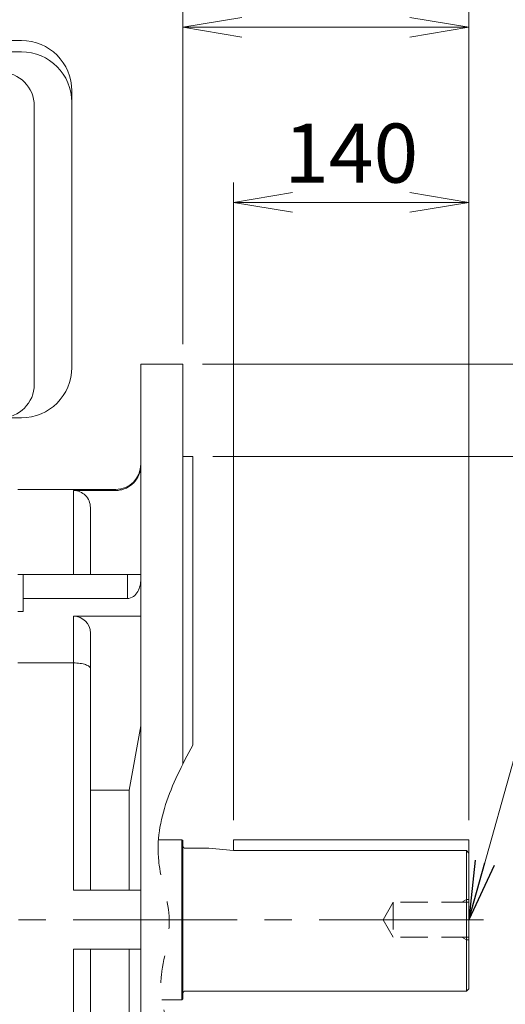
# Model space of a CAD drawing. Units: millimetres. Extents: x 0 to 3861, y 0 to 2730.
# Drawn here: x 1230 to 1518, y 1363 to 1948 of the extents above; entities that cross this region are included whole.
import ezdxf

# ---------------------------------------------------------------- set-up
doc = ezdxf.new("R2010")
doc.units = ezdxf.units.MM
doc.header["$LTSCALE"] = 130
for name, pattern in [('CENTER2', [1.125, 0.75, -0.125, 0.125, -0.125]), ('HIDDEN2', [0.1875, 0.125, -0.0625]), ('PHANTOM2', [1.25, 0.625, -0.125, 0.125, -0.125, 0.125, -0.125])]:
    doc.linetypes.add(name, pattern=pattern)
doc.layers.get('0').update_dxf_attribs({"linetype": 'CONTINUOUS', "lineweight": 30})
doc.layers.get('DEFPOINTS').update_dxf_attribs({"linetype": 'CONTINUOUS'})
for name, color, linetype, lineweight in [('CENTER LINE', 1, 'CENTER2', 9), ('CUTTING LINE', 6, 'PHANTOM2', 20), ('DIMENSION LINE', 2, 'CONTINUOUS', 13), ('HIDDEN OUTLINE', 2, 'HIDDEN2', 20), ('OUTLINE', 3, 'CONTINUOUS', 20)]:
    doc.layers.add(name, color=color, linetype=linetype, lineweight=lineweight)
doc.styles.get("Standard").update_dxf_attribs({"font": 'romans.shx', "width": 0.8, "bigfont": 'whgtxt.shx'})
doc.dimstyles.get("Standard").update_dxf_attribs({"dimscale": 11.7, "dimtxt": 3, "dimasz": 3, "dimexe": 1, "dimexo": 1, "dimgap": 1, "dimtad": 1, "dimdec": 1, "dimzin": 9, "dimdsep": 46, "dimtxsty": 'Standard', "dimblk": 'OPEN', "dimcen": 0, "dimclrd": 256, "dimclre": 256, "dimclrt": 7, "dimadec": 1, "dimazin": 2, "dimtfac": 1, "dimtdec": 1, "dimtmove": 0, "dimatfit": 3, "dimldrblk": 'OPEN', "dimfxl": 0, "dimtolj": 1, "dimtzin": 0, "dimlwd": 9, "dimlwe": 9, "dimarcsym": 0})

# ---------------------------------------------------------------- blocks, each defined once
blk = doc.blocks.new('_Open')
at = {"color": 0, "linetype": 'ByBlock', "lineweight": -2}
for p, q in [((-1, 0.167), (0, 0)), ((-1, -0.167), (0, 0)), ((0, 0), (-1, 0))]:
    blk.add_line(p, q, dxfattribs=at)
blk = doc.blocks.new('*D12')
at = {"layer": 'DEFPOINTS', "color": 0, "transparency": 16777216}
for p in [(1332.82, 1688.31), (1600.82, 1688.31), (1332.82, 1138.31)]:
    blk.add_point(p, dxfattribs=at)
at = {"layer": 'DIMENSION LINE', "lineweight": 9, "transparency": 16777216}
for p, q in [((1344.52, 1688.31), (1612.52, 1688.31)), ((1600.82, 1173.41), (1600.82, 1653.21)), ((1344.52, 1138.31), (1612.52, 1138.31))]:
    blk.add_line(p, q, dxfattribs=at)
at = {"layer": 'DIMENSION LINE', "lineweight": 9, "transparency": 16777216, "xscale": 35.09999999999999, "yscale": 35.09999999999999, "zscale": 35.09999999999999}
for p, rotation in [((1600.82, 1688.31), 90), ((1600.82, 1138.31), 270)]:
    blk.add_blockref('_Open', p, dxfattribs=dict(at, rotation=rotation))
at = {"layer": 'DIMENSION LINE', "color": 7, "transparency": 16777216, "insert": (1571.57, 1413.31), "char_height": 35.1, "attachment_point": 5, "rotation": 90}
blk.add_mtext('\\A1;%%C550 %%P0.022', dxfattribs=at)
blk = doc.blocks.new('*D13')
at = {"layer": 'DEFPOINTS', "color": 0, "transparency": 16777216}
for p in [(1326.82, 1743.31), (1704.82, 1743.31), (1326.82, 1083.31)]:
    blk.add_point(p, dxfattribs=at)
at = {"layer": 'DIMENSION LINE', "lineweight": 9, "transparency": 16777216}
for p, q in [((1338.52, 1743.31), (1716.52, 1743.31)), ((1704.82, 1118.41), (1704.82, 1708.21)), ((1338.52, 1083.31), (1716.52, 1083.31))]:
    blk.add_line(p, q, dxfattribs=at)
at = {"layer": 'DIMENSION LINE', "lineweight": 9, "transparency": 16777216, "xscale": 35.09999999999999, "yscale": 35.09999999999999, "zscale": 35.09999999999999}
for p, rotation in [((1704.82, 1743.31), 90), ((1704.82, 1083.31), 270)]:
    blk.add_blockref('_Open', p, dxfattribs=dict(at, rotation=rotation))
at = {"layer": 'DIMENSION LINE', "color": 7, "transparency": 16777216, "insert": (1675.57, 1413.31), "char_height": 35.1, "attachment_point": 5, "rotation": 90}
blk.add_mtext('\\A1;%%C660', dxfattribs=at)
blk = doc.blocks.new('*D14')
at = {"layer": 'DEFPOINTS', "color": 0, "transparency": 16777216}
for p in [(1496.82, 1943.31), (1326.82, 1743.31), (1496.82, 1460.81)]:
    blk.add_point(p, dxfattribs=at)
at = {"layer": 'DIMENSION LINE', "lineweight": 9, "transparency": 16777216}
for p, q in [((1326.82, 1755.01), (1326.82, 1955.01)), ((1496.82, 1472.51), (1496.82, 1955.01)), ((1361.92, 1943.31), (1461.72, 1943.31))]:
    blk.add_line(p, q, dxfattribs=at)
at = {"layer": 'DIMENSION LINE', "lineweight": 9, "transparency": 16777216, "xscale": 35.09999999999999, "yscale": 35.09999999999999, "zscale": 35.09999999999999, "rotation": 180}
blk.add_blockref('_Open', (1326.82, 1943.31), dxfattribs=at)
at = {"layer": 'DIMENSION LINE', "lineweight": 9, "transparency": 16777216, "xscale": 35.09999999999999, "yscale": 35.09999999999999, "zscale": 35.09999999999999}
blk.add_blockref('_Open', (1496.82, 1943.31), dxfattribs=at)
at = {"layer": 'DIMENSION LINE', "color": 7, "transparency": 16777216, "insert": (1411.82, 1972.56), "char_height": 35.1, "attachment_point": 5}
blk.add_mtext('\\A1;\\A1;170', dxfattribs=at)
blk = doc.blocks.new('*D15')
at = {"layer": 'DEFPOINTS', "color": 0, "transparency": 16777216}
for p in [(401.82, 2151.31), (401.82, 1618.65), (1496.82, 1460.81)]:
    blk.add_point(p, dxfattribs=at)
at = {"layer": 'DIMENSION LINE', "lineweight": 9, "transparency": 16777216}
for p, q in [((401.82, 1630.35), (401.82, 2163.01)), ((1496.82, 1472.51), (1496.82, 2163.01)), ((1461.72, 2151.31), (436.92, 2151.31))]:
    blk.add_line(p, q, dxfattribs=at)
at = {"layer": 'DIMENSION LINE', "lineweight": 9, "transparency": 16777216, "xscale": 35.09999999999999, "yscale": 35.09999999999999, "zscale": 35.09999999999999, "rotation": 180}
blk.add_blockref('_Open', (401.82, 2151.31), dxfattribs=at)
at = {"layer": 'DIMENSION LINE', "lineweight": 9, "transparency": 16777216, "xscale": 35.09999999999999, "yscale": 35.09999999999999, "zscale": 35.09999999999999}
blk.add_blockref('_Open', (1496.82, 2151.31), dxfattribs=at)
at = {"layer": 'DIMENSION LINE', "color": 7, "transparency": 16777216, "insert": (966.82, 2189.75), "char_height": 35.1, "attachment_point": 5}
blk.add_mtext('\\A1;(APPROX. 1095)', dxfattribs=at)
blk = doc.blocks.new('*D16')
at = {"layer": 'DEFPOINTS', "color": 0, "transparency": 16777216}
for p in [(1496.82, 1839.31), (1356.82, 1460.81), (1496.82, 1460.81)]:
    blk.add_point(p, dxfattribs=at)
at = {"layer": 'DIMENSION LINE', "lineweight": 9, "transparency": 16777216}
for p, q in [((1356.82, 1472.51), (1356.82, 1851.01)), ((1496.82, 1472.51), (1496.82, 1851.01)), ((1391.92, 1839.31), (1461.72, 1839.31))]:
    blk.add_line(p, q, dxfattribs=at)
at = {"layer": 'DIMENSION LINE', "lineweight": 9, "transparency": 16777216, "xscale": 35.09999999999999, "yscale": 35.09999999999999, "zscale": 35.09999999999999, "rotation": 180}
blk.add_blockref('_Open', (1356.82, 1839.31), dxfattribs=at)
at = {"layer": 'DIMENSION LINE', "lineweight": 9, "transparency": 16777216, "xscale": 35.09999999999999, "yscale": 35.09999999999999, "zscale": 35.09999999999999}
blk.add_blockref('_Open', (1496.82, 1839.31), dxfattribs=at)
at = {"layer": 'DIMENSION LINE', "color": 7, "transparency": 16777216, "insert": (1426.82, 1868.56), "char_height": 35.1, "attachment_point": 5}
blk.add_mtext('\\A1;\\A1;140', dxfattribs=at)
blk = doc.blocks.new('*D18')
at = {"layer": 'DEFPOINTS', "color": 0, "transparency": 16777216}
for p in [(1496.82, 2047.31), (1100.32, 1885.57), (1496.82, 1460.81)]:
    blk.add_point(p, dxfattribs=at)
at = {"layer": 'DIMENSION LINE', "lineweight": 9, "transparency": 16777216}
for p, q in [((1100.32, 1897.27), (1100.32, 2059.01)), ((1496.82, 1472.51), (1496.82, 2059.01)), ((1135.42, 2047.31), (1461.72, 2047.31))]:
    blk.add_line(p, q, dxfattribs=at)
at = {"layer": 'DIMENSION LINE', "lineweight": 9, "transparency": 16777216, "xscale": 35.09999999999999, "yscale": 35.09999999999999, "zscale": 35.09999999999999, "rotation": 180}
blk.add_blockref('_Open', (1100.32, 2047.31), dxfattribs=at)
at = {"layer": 'DIMENSION LINE', "lineweight": 9, "transparency": 16777216, "xscale": 35.09999999999999, "yscale": 35.09999999999999, "zscale": 35.09999999999999}
blk.add_blockref('_Open', (1496.82, 2047.31), dxfattribs=at)
at = {"layer": 'DIMENSION LINE', "color": 7, "transparency": 16777216, "insert": (1298.57, 2076.56), "char_height": 35.1, "attachment_point": 5}
blk.add_mtext('\\A1;396.5', dxfattribs=at)

msp = doc.modelspace()

# ---------------------------------------------------------------- linework, layer by layer
at = {"layer": 'CENTER LINE'}
msp.add_line((1505.38, 1413.31), (376.33, 1413.31), dxfattribs=at)
at = {"layer": 'CUTTING LINE'}
msp.add_open_spline([(1332.82, 1516.97), (1319.73, 1493.54), (1304.66, 1459.62), (1323.26, 1411.89), (1307.16, 1369.47), (1321.44, 1341.98), (1332.82, 1326.13)], degree=3, knots=[17.464908, 17.464908, 17.464908, 17.464908, 92.44299, 125.412483, 163.207274, 218.034886, 218.034886, 218.034886, 218.034886], dxfattribs=at)
at = {"layer": 'HIDDEN OUTLINE'}
for p, q in [((1445.83, 1413.31), (1451.82, 1423.69)), ((1451.82, 1423.69), (1451.82, 1402.94)), ((1496.82, 1423.69), (1451.82, 1423.69)), ((1492.51, 1423.69), (1495.32, 1425.31)), ((1496.82, 1425.31), (1495.32, 1425.31)), ((1495.32, 1425.31), (1495.32, 1401.31)), ((1445.83, 1413.31), (1451.82, 1402.94)), ((1496.82, 1402.94), (1451.82, 1402.94)), ((1492.51, 1402.94), (1495.32, 1401.31)), ((1496.82, 1401.31), (1495.32, 1401.31))]:
    msp.add_line(p, q, dxfattribs=at)
at = {"layer": 'OUTLINE'}
for p, q in [((969.82, 1935.49), (1230.82, 1935.49)), ((969.82, 1928.68), (1230.82, 1928.68)), ((1260.82, 1905.49), (1260.82, 1741.31)), ((1238.52, 1731.31), (1238.52, 1896.55)), ((1301.82, 1083.31), (1301.82, 1743.31)), ((1301.82, 1743.31), (1326.82, 1743.31)), ((1326.82, 1505.78), (1326.82, 1743.31)), ((969.82, 1711.31), (1230.82, 1711.31)), ((1326.82, 1688.31), (1332.82, 1688.31)), ((1332.82, 1516.97), (1332.82, 1688.31)), ((1228.82, 1668.81), (1286.82, 1668.81)), ((1261.82, 1668.21), (1261.82, 1618.31)), ((1286.82, 1668.21), (1261.82, 1668.21)), ((1286.82, 1668.21), (1286.82, 1668.81)), ((1271.82, 1618.31), (1271.82, 1658.19)), ((1231.82, 1618.31), (1228.82, 1618.31)), ((1293.82, 1618.31), (1231.82, 1618.31)), ((1231.82, 1604.03), (1231.82, 1618.31)), ((1293.82, 1618.31), (1293.82, 1604.03)), ((1301.82, 1618.31), (1293.82, 1618.31)), ((1293.82, 1604.03), (1231.82, 1604.03)), ((1231.82, 1596.34), (1231.82, 1604.03)), ((1228.82, 1596.34), (1231.82, 1596.34)), ((1301.82, 1593.56), (1261.82, 1593.56)), ((1261.82, 1593.56), (1261.82, 1565.81)), ((1271.82, 1562.46), (1271.82, 1583.56)), ((1261.82, 1565.81), (1228.82, 1565.81)), ((1261.82, 1565.81), (1261.82, 1430.81)), ((1271.82, 1430.81), (1271.82, 1562.46)), ((1301.82, 1528.47), (1294.82, 1490.24)), ((1294.82, 1490.24), (1271.82, 1490.24)), ((1294.82, 1430.81), (1294.82, 1490.24)), ((1312.27, 1460.81), (1326.12, 1460.81)), ((1326.12, 1365.81), (1326.12, 1460.81)), ((1326.12, 1460.81), (1326.82, 1460.41)), ((1326.82, 1460.41), (1326.82, 1366.22)), ((1496.82, 1460.81), (1356.82, 1460.81)), ((1356.82, 1454.36), (1356.82, 1460.81)), ((1496.82, 1372.31), (1496.82, 1460.81)), ((1327.82, 1455.81), (1342.32, 1455.81)), ((1342.32, 1455.81), (1356.82, 1454.36)), ((1356.82, 1454.36), (1495.32, 1454.36)), ((1495.32, 1454.36), (1496.82, 1452.86)), ((1495.32, 1370.81), (1495.32, 1454.36)), ((1286.82, 1430.81), (1261.82, 1430.81)), ((1301.82, 1430.81), (1286.82, 1430.81)), ((1261.82, 1395.81), (1261.82, 1260.82)), ((1286.82, 1395.81), (1261.82, 1395.81)), ((1271.82, 1264.16), (1271.82, 1395.81)), ((1286.82, 1395.81), (1301.82, 1395.81)), ((1294.82, 1336.38), (1294.82, 1395.81)), ((1327.82, 1370.81), (1495.32, 1370.81)), ((1495.32, 1370.81), (1496.82, 1372.31)), ((1314.26, 1365.81), (1326.12, 1365.81)), ((1326.12, 1365.81), (1326.82, 1366.22))]:
    msp.add_line(p, q, dxfattribs=at)
for centre, radius, start, end in [((1230.82, 1905.49), 30, 0, 90), ((1230.82, 1898.68), 30, 0, 90), ((1218.52, 1896.55), 20, 0, 90), ((1230.82, 1741.31), 30, 270, 0), ((1218.52, 1731.31), 20, 270, 0), ((1286.82, 1683.81), 15, 270, 0), ((1261.82, 1583.56), 10, 0, 90), ((1327.82, 1456.81), 1, 180, 270), ((1327.82, 1369.81), 1, 90, 180)]:
    msp.add_arc(centre, radius, start, end, dxfattribs=at)
for points, knots in [([(1286.82, 1668.21), (1287.81, 1668.21), (1288.79, 1668.31), (1290.71, 1668.69), (1291.66, 1668.98), (1293.48, 1669.74), (1294.34, 1670.2), (1295.97, 1671.29), (1296.74, 1671.92), (1298.81, 1674), (1299.93, 1675.68), (1301.42, 1679.29), (1301.82, 1681.26), (1301.82, 1683.25)], [0, 0, 0, 0, 0.125, 0.125, 0.25, 0.25, 0.375, 0.375, 0.5, 0.5, 0.75, 0.75, 1, 1, 1, 1]), ([(1271.82, 1658.19), (1271.82, 1659.51), (1271.56, 1660.81), (1270.56, 1663.23), (1269.82, 1664.34), (1267.06, 1667.12), (1264.47, 1668.21), (1261.82, 1668.21)], [0, 0, 0, 0, 0.25, 0.25, 0.5, 0.5, 1, 1, 1, 1]), ([(1293.82, 1604.03), (1295.13, 1604.03), (1296.38, 1604.52), (1298.47, 1606.06), (1299.3, 1607.08), (1301.24, 1610.43), (1301.82, 1613.01), (1301.82, 1615.6)], [0, 0, 0, 0, 0.25, 0.25, 0.5, 0.5, 1, 1, 1, 1]), ([(1271.82, 1562.46), (1271.82, 1562.89), (1271.57, 1563.33), (1270.61, 1564.12), (1269.89, 1564.49), (1268.08, 1565.12), (1266.96, 1565.37), (1264.51, 1565.72), (1263.18, 1565.81), (1261.82, 1565.81)], [0, 0, 0, 0, 0.25, 0.25, 0.5, 0.5, 0.75, 0.75, 1, 1, 1, 1])]:
    msp.add_open_spline(points, degree=3, knots=knots, dxfattribs=at)

# ---------------------------------------------------------------- dimensions: what is measured, and where the dimension line sits
at = {"layer": 'DIMENSION LINE'}
dim = msp.add_linear_dim(base=(401.82, 2151.31), p1=(1496.82, 1460.81), p2=(401.82, 1618.65), text='(APPROX. 1095)', dimstyle='Standard', override={"dimtfac": 0.55, "dimtdec": 3}, dxfattribs=at)
dim.commit()
dim.dimension.update_dxf_attribs({"geometry": '*D15', "text_midpoint": (966.82, 2151.31), "dimtype": 160})
dim = msp.add_linear_dim(base=(1496.82, 2047.31), p1=(1100.32, 1885.57), p2=(1496.82, 1460.81), dimstyle='Standard', dxfattribs=at)
dim.commit()
dim.dimension.update_dxf_attribs({"geometry": '*D18', "text_midpoint": (1298.57, 2076.56)})
for base, p1, p2, angle, text, override, picture, middle in [((1496.82, 1943.31), (1326.82, 1743.31), (1496.82, 1460.81), 180, '\\A1;<>', {"dimtol": 0, "dimlim": 0, "dimtp": 0, "dimtm": 0, "dimtfac": 0.55, "dimtdec": 3, "dimtmove": 0, "dimtolj": 1, "dimtzin": 0}, '*D14', (1411.82, 1943.31)), ((1496.82, 1839.31), (1356.82, 1460.81), (1496.82, 1460.81), 180, '\\A1;<>', {"dimtol": 0, "dimlim": 0, "dimtp": 0, "dimtm": 0, "dimtfac": 0.55, "dimtdec": 3, "dimtmove": 0, "dimtolj": 1, "dimtzin": 0}, '*D16', (1426.82, 1839.31)), ((1704.82, 1743.31), (1326.82, 1083.31), (1326.82, 1743.31), 270, '%%C<>', {"dimtol": 0, "dimlim": 0, "dimtp": 0, "dimtm": 0, "dimtfac": 0.55, "dimtdec": 3, "dimtmove": 0, "dimtolj": 1, "dimtzin": 0}, '*D13', (1704.82, 1413.31)), ((1600.82, 1688.31), (1332.82, 1138.31), (1332.82, 1688.31), 270, '%%C<> %%P0.022', {"dimtfac": 0.55, "dimtdec": 3, "dimtmove": 0}, '*D12', (1600.82, 1413.31))]:
    dim = msp.add_linear_dim(base=base, p1=p1, p2=p2, angle=angle, text=text, dimstyle='Standard', override=override, dxfattribs=at)
    dim.commit()
    dim.dimension.update_dxf_attribs({"geometry": picture, "text_midpoint": middle, "dimtype": 160})

# ---------------------------------------------------------------- leaders
msp.add_leader([(1496.82, 1413.2), (1615.85, 1839.31), (2017.48, 1839.31)], dimstyle='Standard', dxfattribs=at)

doc.saveas('drawing.dxf')
